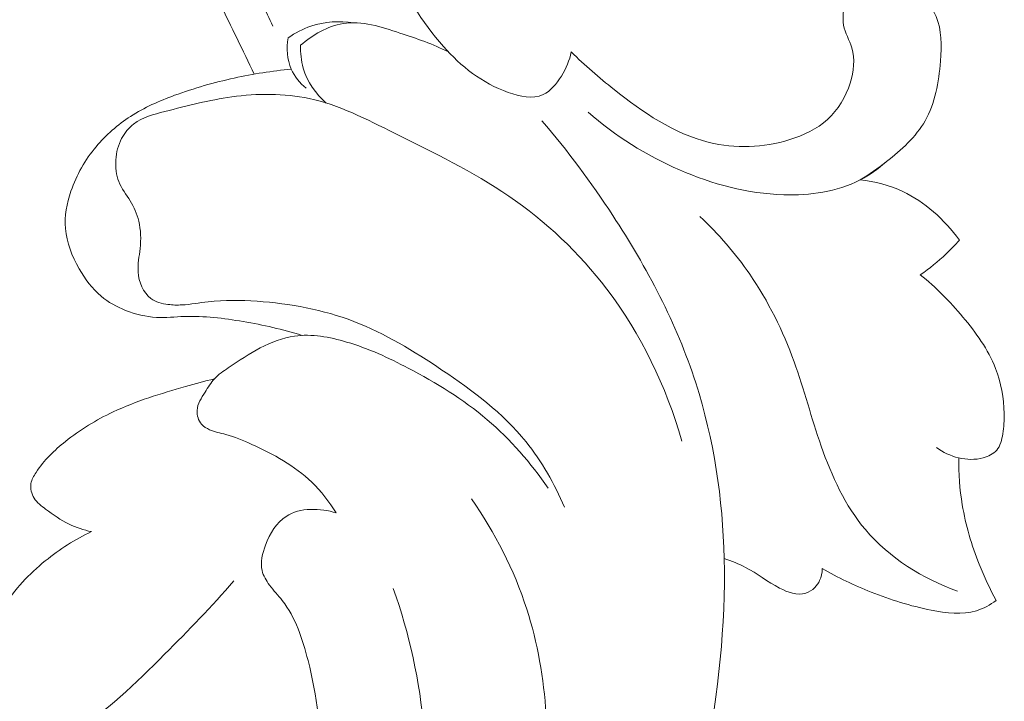
# Model space of a CAD drawing. Units: centimetres. Extents: x 20 to 1149, y -620 to 259.
# Drawn here: x 290 to 293, y -67 to -64 of the extents above; entities that cross this region are included whole.
import ezdxf

# ---------------------------------------------------------------- set-up
doc = ezdxf.new("R2010")
doc.units = ezdxf.units.CM
doc.header["$MEASUREMENT"] = 0
doc.layers.add('layer 1', color=7, linetype='Continuous')

msp = doc.modelspace()

# ---------------------------------------------------------------- linework, layer by layer
at = {"layer": 'layer 1', "color": 250, "lineweight": 20}
for points, knots in [([(286.92548, -56.55856), (286.80948, -56.38362), (286.68701, -56.21304), (286.55923, -56.04615), (286.55923, -56.04615), (286.40849, -55.84916), (286.25045, -55.6574), (286.08166, -55.47522), (286.08166, -55.47522), (285.92884, -55.31019), (285.76721, -55.15313), (285.60335, -54.99833), (285.60335, -54.99833), (285.41926, -54.82451), (285.23234, -54.65362), (285.037, -54.49193), (285.037, -54.49193), (284.79902, -54.29486), (284.54861, -54.11158), (284.28626, -53.945), (284.28626, -53.945), (284.04252, -53.79025), (283.7884, -53.64987), (283.52446, -53.53074), (283.52446, -53.53074), (283.31522, -53.43636), (283.09992, -53.35532), (282.87509, -53.29464), (282.87509, -53.29464), (282.73803, -53.25759), (282.59741, -53.22816), (282.45554, -53.23175), (282.45554, -53.23175), (282.40504, -53.23307), (282.35444, -53.2385), (282.30462, -53.24814), (282.30462, -53.24814), (282.23368, -53.26197), (282.16422, -53.28424), (282.09776, -53.31253), (282.09776, -53.31253), (282.01856, -53.34614), (281.9435, -53.38811), (281.87099, -53.43606), (281.87099, -53.43606), (281.82991, -53.46333), (281.78968, -53.49251), (281.75955, -53.5302), (281.75955, -53.5302), (281.73407, -53.5622), (281.71603, -53.60031), (281.70565, -53.6396), (281.70565, -53.6396), (281.69752, -53.67039), (281.69427, -53.70184), (281.69356, -53.73348), (281.69356, -53.73348), (281.69298, -53.7627), (281.69463, -53.79213), (281.68879, -53.82084), (281.68879, -53.82084), (281.68212, -53.85395), (281.66545, -53.88626), (281.64231, -53.91218), (281.64231, -53.91218), (281.62283, -53.934), (281.59858, -53.95134), (281.57298, -53.96577), (281.57298, -53.96577), (281.54828, -53.97974), (281.52224, -53.99113), (281.4953, -53.99996), (281.4953, -53.99996), (281.44153, -54.01759), (281.38439, -54.02526), (281.32759, -54.02367), (281.32759, -54.02367), (281.27407, -54.02219), (281.22075, -54.01247), (281.17254, -53.99194), (281.17254, -53.99194), (281.13229, -53.97474), (281.09568, -53.9501), (281.0631, -53.92151), (281.0631, -53.92151), (280.99992, -53.86604), (280.95199, -53.79578), (280.91475, -53.72047), (280.91475, -53.72047), (280.87264, -53.63548), (280.84414, -53.54408), (280.83567, -53.45063), (280.83567, -53.45063), (280.82062, -53.28393), (280.86915, -53.1109), (280.94832, -52.95606), (280.94832, -52.95606), (281.03201, -52.79245), (281.14987, -52.64919), (281.29061, -52.53197), (281.29061, -52.53197), (281.3996, -52.44116), (281.52225, -52.36605), (281.65195, -52.30729), (281.65195, -52.30729), (281.8384, -52.22286), (282.03935, -52.17216), (282.24253, -52.14744), (282.24253, -52.14744), (282.45698, -52.12131), (282.67397, -52.12416), (282.88481, -52.15572), (282.88481, -52.15572), (283.11369, -52.19), (283.33545, -52.2582), (283.55278, -52.33566), (283.55278, -52.33566), (283.7591, -52.40916), (283.96136, -52.49092), (284.15553, -52.58766), (284.15553, -52.58766), (284.38389, -52.7015), (284.60095, -52.8361), (284.81484, -52.97441), (284.81484, -52.97441), (285.07941, -53.14559), (285.33912, -53.32244), (285.59378, -53.50643), (285.59378, -53.50643), (285.82462, -53.67321), (286.0513, -53.84582), (286.26586, -54.03187), (286.26586, -54.03187), (286.47882, -54.21662), (286.67977, -54.41456), (286.87065, -54.62106), (286.87065, -54.62106), (287.08508, -54.85313), (287.28683, -55.09586), (287.48418, -55.34193), (287.48418, -55.34193), (287.71366, -55.62803), (287.93729, -55.91868), (288.14799, -56.21827), (288.14799, -56.21827), (288.28675, -56.41565), (288.41999, -56.61703), (288.54418, -56.82355), (288.54418, -56.82355), (288.70942, -57.0981), (288.85869, -57.3818), (288.9952, -57.67157), (288.9952, -57.67157), (289.15812, -58.01726), (289.30268, -58.37143), (289.43059, -58.73137), (289.43059, -58.73137), (289.52398, -58.99443), (289.6086, -59.2606), (289.68703, -59.52877), (289.68703, -59.52877), (289.76292, -59.78827), (289.83307, -60.04959), (289.88664, -60.31461), (289.88664, -60.31461), (289.96089, -60.68097), (290.00346, -61.05415), (290.0275, -61.42859), (290.0275, -61.42859), (290.05284, -61.82141), (290.0577, -62.2157), (290.02646, -62.60996), (290.02646, -62.60996), (290.00134, -62.92826), (289.95256, -63.24648), (289.8653, -63.55476), (289.8653, -63.55476), (289.78838, -63.82665), (289.68154, -64.09072), (289.56259, -64.35018), (289.56259, -64.35018), (289.43879, -64.62057), (289.30188, -64.88601), (289.13221, -65.13087), (289.13221, -65.13087), (288.97421, -65.35892), (288.78783, -65.56909), (288.58253, -65.76111), (288.58253, -65.76111), (288.39224, -65.93908), (288.18585, -66.10146), (287.96015, -66.23016), (287.96015, -66.23016), (287.79239, -66.32584), (287.61402, -66.40292), (287.43096, -66.46916), (287.43096, -66.46916), (287.27029, -66.52727), (287.10598, -66.57693), (286.93774, -66.59516), (286.93774, -66.59516), (286.80678, -66.6093), (286.6735, -66.60438), (286.54398, -66.58274), (286.54398, -66.58274), (286.45313, -66.56742), (286.36414, -66.54396), (286.27952, -66.50999), (286.27952, -66.50999), (286.18329, -66.47133), (286.09263, -66.41921), (286.01225, -66.35522), (286.01225, -66.35522), (285.94808, -66.30411), (285.89043, -66.2455), (285.84107, -66.18063), (285.84107, -66.18063), (285.77996, -66.10061), (285.73148, -66.01113), (285.69816, -65.91646), (285.69816, -65.91646), (285.66761, -65.82973), (285.64976, -65.73866), (285.64645, -65.64631), (285.64645, -65.64631), (285.64257, -65.54075), (285.65762, -65.43358), (285.69486, -65.33317), (285.69486, -65.33317), (285.73034, -65.23733), (285.78609, -65.14771), (285.85605, -65.07187), (285.85605, -65.07187), (285.90373, -65.02033), (285.95785, -64.97507), (286.01691, -64.93528), (286.01691, -64.93528), (286.07468, -64.89632), (286.13713, -64.86273), (286.20469, -64.84657), (286.20469, -64.84657), (286.26274, -64.83274), (286.32457, -64.83183), (286.38227, -64.84616), (286.38227, -64.84616), (286.41586, -64.85459), (286.44804, -64.86819), (286.47484, -64.88916), (286.47484, -64.88916), (286.50038, -64.90912), (286.52104, -64.93582), (286.53354, -64.96497), (286.53354, -64.96497), (286.55708, -65.01987), (286.55199, -65.08362), (286.54303, -65.14491), (286.54303, -65.14491), (286.53315, -65.21236), (286.51869, -65.27688), (286.49185, -65.33831)], [0, 0, 0, 0, 0.0151515, 0.0151515, 0.0151515, 0.0151515, 0.030303, 0.030303, 0.030303, 0.030303, 0.0454545, 0.0454545, 0.0454545, 0.0454545, 0.0606061, 0.0606061, 0.0606061, 0.0606061, 0.0757576, 0.0757576, 0.0757576, 0.0757576, 0.0909091, 0.0909091, 0.0909091, 0.0909091, 0.1060606, 0.1060606, 0.1060606, 0.1060606, 0.1212121, 0.1212121, 0.1212121, 0.1212121, 0.1363636, 0.1363636, 0.1363636, 0.1363636, 0.1515152, 0.1515152, 0.1515152, 0.1515152, 0.1666667, 0.1666667, 0.1666667, 0.1666667, 0.1818182, 0.1818182, 0.1818182, 0.1818182, 0.1969697, 0.1969697, 0.1969697, 0.1969697, 0.2121212, 0.2121212, 0.2121212, 0.2121212, 0.2272727, 0.2272727, 0.2272727, 0.2272727, 0.2424242, 0.2424242, 0.2424242, 0.2424242, 0.2575758, 0.2575758, 0.2575758, 0.2575758, 0.2727273, 0.2727273, 0.2727273, 0.2727273, 0.2878788, 0.2878788, 0.2878788, 0.2878788, 0.3030303, 0.3030303, 0.3030303, 0.3030303, 0.3181818, 0.3181818, 0.3181818, 0.3181818, 0.3333333, 0.3333333, 0.3333333, 0.3333333, 0.3484848, 0.3484848, 0.3484848, 0.3484848, 0.3636364, 0.3636364, 0.3636364, 0.3636364, 0.3787879, 0.3787879, 0.3787879, 0.3787879, 0.3939394, 0.3939394, 0.3939394, 0.3939394, 0.4090909, 0.4090909, 0.4090909, 0.4090909, 0.4242424, 0.4242424, 0.4242424, 0.4242424, 0.4393939, 0.4393939, 0.4393939, 0.4393939, 0.4545455, 0.4545455, 0.4545455, 0.4545455, 0.469697, 0.469697, 0.469697, 0.469697, 0.4848485, 0.4848485, 0.4848485, 0.4848485, 0.5, 0.5, 0.5, 0.5, 0.5151515, 0.5151515, 0.5151515, 0.5151515, 0.530303, 0.530303, 0.530303, 0.530303, 0.5454545, 0.5454545, 0.5454545, 0.5454545, 0.5606061, 0.5606061, 0.5606061, 0.5606061, 0.5757576, 0.5757576, 0.5757576, 0.5757576, 0.5909091, 0.5909091, 0.5909091, 0.5909091, 0.6060606, 0.6060606, 0.6060606, 0.6060606, 0.6212121, 0.6212121, 0.6212121, 0.6212121, 0.6363636, 0.6363636, 0.6363636, 0.6363636, 0.6515152, 0.6515152, 0.6515152, 0.6515152, 0.6666667, 0.6666667, 0.6666667, 0.6666667, 0.6818182, 0.6818182, 0.6818182, 0.6818182, 0.6969697, 0.6969697, 0.6969697, 0.6969697, 0.7121212, 0.7121212, 0.7121212, 0.7121212, 0.7272727, 0.7272727, 0.7272727, 0.7272727, 0.7424242, 0.7424242, 0.7424242, 0.7424242, 0.7575758, 0.7575758, 0.7575758, 0.7575758, 0.7727273, 0.7727273, 0.7727273, 0.7727273, 0.7878788, 0.7878788, 0.7878788, 0.7878788, 0.8030303, 0.8030303, 0.8030303, 0.8030303, 0.8181818, 0.8181818, 0.8181818, 0.8181818, 0.8333333, 0.8333333, 0.8333333, 0.8333333, 0.8484848, 0.8484848, 0.8484848, 0.8484848, 0.8636364, 0.8636364, 0.8636364, 0.8636364, 0.8787879, 0.8787879, 0.8787879, 0.8787879, 0.8939394, 0.8939394, 0.8939394, 0.8939394, 0.9090909, 0.9090909, 0.9090909, 0.9090909, 0.9242424, 0.9242424, 0.9242424, 0.9242424, 0.9393939, 0.9393939, 0.9393939, 0.9393939, 0.9545455, 0.9545455, 0.9545455, 0.9545455, 0.969697, 0.969697, 0.969697, 0.969697, 1, 1, 1, 1]), ([(291.77625, -64.25373), (291.76949, -64.28533), (291.75695, -64.31496), (291.73954, -64.34344), (291.73954, -64.34344), (291.72189, -64.37204), (291.69923, -64.39955), (291.67143, -64.41234), (291.67143, -64.41234), (291.63353, -64.42979), (291.58593, -64.41965), (291.54261, -64.40432), (291.54261, -64.40432), (291.44403, -64.36931), (291.36738, -64.3071), (291.30216, -64.23372), (291.30216, -64.23372), (291.222, -64.14348), (291.15901, -64.0362), (291.10077, -63.92742), (291.10077, -63.92742), (291.03689, -63.80826), (290.97853, -63.68712), (290.93067, -63.56132), (290.93067, -63.56132), (290.84704, -63.34151), (290.7952, -63.10751), (290.76402, -62.8712), (290.76402, -62.8712), (290.72904, -62.60709), (290.71983, -62.34003), (290.73693, -62.07405), (290.73693, -62.07405), (290.74942, -61.87982), (290.77603, -61.68622), (290.81786, -61.49586), (290.81786, -61.49586), (290.85363, -61.33272), (290.90059, -61.17194), (290.95761, -61.01524)], [0, 0, 0, 0, 0.0909091, 0.0909091, 0.0909091, 0.0909091, 0.1818182, 0.1818182, 0.1818182, 0.1818182, 0.2727273, 0.2727273, 0.2727273, 0.2727273, 0.3636364, 0.3636364, 0.3636364, 0.3636364, 0.4545455, 0.4545455, 0.4545455, 0.4545455, 0.5454545, 0.5454545, 0.5454545, 0.5454545, 0.6363636, 0.6363636, 0.6363636, 0.6363636, 0.7272727, 0.7272727, 0.7272727, 0.7272727, 0.8181818, 0.8181818, 0.8181818, 0.8181818, 1, 1, 1, 1]), ([(290.60007, -64.33645), (290.55854, -64.24799), (290.51502, -64.16061), (290.4729, -64.0724), (290.4729, -64.0724), (290.42888, -63.98047), (290.38619, -63.88759), (290.33491, -63.79994), (290.33491, -63.79994), (290.30133, -63.74253), (290.26407, -63.68724), (290.23685, -63.6257), (290.23685, -63.6257), (290.21064, -63.56634), (290.19376, -63.50104), (290.19217, -63.43598), (290.19217, -63.43598), (290.1895, -63.32242), (290.23365, -63.20989), (290.28753, -63.10626), (290.28753, -63.10626), (290.3382, -63.00877), (290.39752, -62.91923), (290.47197, -62.84326), (290.47197, -62.84326), (290.54912, -62.76456), (290.64255, -62.70041), (290.74109, -62.65317)], [0, 0, 0, 0, 0.125, 0.125, 0.125, 0.125, 0.25, 0.25, 0.25, 0.25, 0.375, 0.375, 0.375, 0.375, 0.5, 0.5, 0.5, 0.5, 0.625, 0.625, 0.625, 0.625, 0.75, 0.75, 0.75, 0.75, 1, 1, 1, 1]), ([(290.52213, -63.87729), (290.545, -63.91525), (290.56696, -63.95378), (290.5879, -63.99294), (290.5879, -63.99294), (290.61678, -64.04694), (290.64397, -64.102), (290.66923, -64.15793)], [0, 0, 0, 0, 0.3333333, 0.3333333, 0.3333333, 0.3333333, 1, 1, 1, 1]), ([(291.77625, -64.25373), (291.82571, -64.30394), (291.87892, -64.34901), (291.93454, -64.39304), (291.93454, -64.39304), (292.04141, -64.47759), (292.15689, -64.55784), (292.28701, -64.58945), (292.28701, -64.58945), (292.38357, -64.61287), (292.48813, -64.60957), (292.58613, -64.5793), (292.58613, -64.5793), (292.63747, -64.56331), (292.68707, -64.53999), (292.72648, -64.50408), (292.72648, -64.50408), (292.76516, -64.46889), (292.79391, -64.4216), (292.8102, -64.36927), (292.8102, -64.36927), (292.82357, -64.3262), (292.82846, -64.27972), (292.81636, -64.23864), (292.81636, -64.23864), (292.80808, -64.21011), (292.79168, -64.18424), (292.78598, -64.15409), (292.78598, -64.15409), (292.77591, -64.10046), (292.80005, -64.03359), (292.84446, -64.00327), (292.84446, -64.00327), (292.86473, -63.98946), (292.88927, -63.98331), (292.91316, -63.98105)], [0, 0, 0, 0, 0.1, 0.1, 0.1, 0.1, 0.2, 0.2, 0.2, 0.2, 0.3, 0.3, 0.3, 0.3, 0.4, 0.4, 0.4, 0.4, 0.5, 0.5, 0.5, 0.5, 0.6, 0.6, 0.6, 0.6, 0.7, 0.7, 0.7, 0.7, 0.8, 0.8, 0.8, 0.8, 1, 1, 1, 1]), ([(292.84446, -64.00327), (292.85725, -63.99555), (292.87114, -63.989), (292.88534, -63.98526), (292.88534, -63.98526), (292.9299, -63.97337), (292.97825, -63.98761), (293.02079, -64.01138), (293.02079, -64.01138), (293.06817, -64.03776), (293.10854, -64.07591), (293.1288, -64.12281), (293.1288, -64.12281), (293.15011, -64.1718), (293.1495, -64.23034), (293.14497, -64.288), (293.14497, -64.288), (293.13888, -64.36703), (293.12531, -64.44453), (293.08834, -64.50929), (293.08834, -64.50929), (293.05426, -64.56897), (293.00014, -64.61787), (292.94495, -64.66101), (292.94495, -64.66101), (292.91314, -64.68596), (292.8811, -64.70895), (292.84681, -64.72897)], [0, 0, 0, 0, 0.125, 0.125, 0.125, 0.125, 0.25, 0.25, 0.25, 0.25, 0.375, 0.375, 0.375, 0.375, 0.5, 0.5, 0.5, 0.5, 0.625, 0.625, 0.625, 0.625, 0.75, 0.75, 0.75, 0.75, 1, 1, 1, 1]), ([(290.72591, -64.20156), (290.75209, -64.18347), (290.78062, -64.16861), (290.81065, -64.15849), (290.81065, -64.15849), (290.86137, -64.14147), (290.91664, -64.13806), (290.96876, -64.14571)], [0, 0, 0, 0, 0.3333333, 0.3333333, 0.3333333, 0.3333333, 1, 1, 1, 1]), ([(291.32062, -64.25384), (291.26304, -64.22489), (291.20295, -64.20459), (291.14041, -64.18374), (291.14041, -64.18374), (291.07139, -64.16083), (290.99944, -64.13725), (290.92971, -64.14871), (290.92971, -64.14871), (290.87277, -64.15799), (290.81732, -64.1906), (290.77223, -64.22939)], [0, 0, 0, 0, 0.25, 0.25, 0.25, 0.25, 0.5, 0.5, 0.5, 0.5, 1, 1, 1, 1]), ([(290.79239, -64.38796), (290.76974, -64.36928), (290.74982, -64.34538), (290.7378, -64.3178), (290.7378, -64.3178), (290.72217, -64.28214), (290.71966, -64.2401), (290.72591, -64.20156)], [0, 0, 0, 0, 0.3333333, 0.3333333, 0.3333333, 0.3333333, 1, 1, 1, 1]), ([(290.77223, -64.22939), (290.77127, -64.25773), (290.77408, -64.28638), (290.78191, -64.31362), (290.78191, -64.31362), (290.79652, -64.36434), (290.82877, -64.40996), (290.86769, -64.4436)], [0, 0, 0, 0, 0.3333333, 0.3333333, 0.3333333, 0.3333333, 1, 1, 1, 1]), ([(290.77774, -65.30557), (290.70648, -65.28314), (290.63347, -65.26685), (290.55967, -65.2542), (290.55967, -65.2542), (290.48745, -65.24181), (290.41454, -65.23277), (290.34119, -65.23551), (290.34119, -65.23551), (290.30675, -65.23677), (290.27231, -65.24075), (290.23806, -65.23893), (290.23806, -65.23893), (290.1989, -65.23678), (290.16021, -65.22724), (290.12336, -65.21263), (290.12336, -65.21263), (290.09042, -65.19961), (290.05905, -65.18247), (290.03221, -65.16002), (290.03221, -65.16002), (289.99918, -65.13245), (289.97302, -65.09672), (289.95099, -65.05807), (289.95099, -65.05807), (289.92476, -65.01187), (289.90443, -64.9614), (289.90025, -64.90904), (289.90025, -64.90904), (289.89655, -64.86298), (289.90536, -64.81529), (289.92062, -64.77049), (289.92062, -64.77049), (289.9412, -64.70985), (289.97342, -64.65421), (290.01379, -64.60584), (290.01379, -64.60584), (290.05055, -64.56181), (290.09395, -64.52377), (290.14151, -64.49304), (290.14151, -64.49304), (290.19265, -64.46017), (290.24839, -64.43589), (290.30511, -64.41495), (290.30511, -64.41495), (290.37755, -64.38832), (290.45153, -64.36728), (290.5265, -64.35093), (290.5265, -64.35093), (290.59631, -64.33573), (290.6669, -64.32452), (290.7378, -64.3178)], [0, 0, 0, 0, 0.0714286, 0.0714286, 0.0714286, 0.0714286, 0.1428571, 0.1428571, 0.1428571, 0.1428571, 0.2142857, 0.2142857, 0.2142857, 0.2142857, 0.2857143, 0.2857143, 0.2857143, 0.2857143, 0.3571429, 0.3571429, 0.3571429, 0.3571429, 0.4285714, 0.4285714, 0.4285714, 0.4285714, 0.5, 0.5, 0.5, 0.5, 0.5714286, 0.5714286, 0.5714286, 0.5714286, 0.6428571, 0.6428571, 0.6428571, 0.6428571, 0.7142857, 0.7142857, 0.7142857, 0.7142857, 0.7857143, 0.7857143, 0.7857143, 0.7857143, 0.8571429, 0.8571429, 0.8571429, 0.8571429, 1, 1, 1, 1]), ([(291.75062, -65.94242), (291.71355, -65.85616), (291.66672, -65.77278), (291.60837, -65.70055), (291.60837, -65.70055), (291.52212, -65.59384), (291.41072, -65.51116), (291.29656, -65.43412), (291.29656, -65.43412), (291.1921, -65.36369), (291.08527, -65.29797), (290.96964, -65.25372), (290.96964, -65.25372), (290.85586, -65.21024), (290.73338, -65.18753), (290.61081, -65.1789), (290.61081, -65.1789), (290.55027, -65.17454), (290.48973, -65.17364), (290.42957, -65.18079), (290.42957, -65.18079), (290.39693, -65.18469), (290.36445, -65.19083), (290.33198, -65.19248), (290.33198, -65.19248), (290.31486, -65.19346), (290.29773, -65.19307), (290.28046, -65.19076), (290.28046, -65.19076), (290.25783, -65.18787), (290.23491, -65.18176), (290.21693, -65.16837), (290.21693, -65.16837), (290.18835, -65.14716), (290.17217, -65.10746), (290.16975, -65.06995), (290.16975, -65.06995), (290.16771, -65.04049), (290.17418, -65.01225), (290.17728, -64.98341), (290.17728, -64.98341), (290.18093, -64.9493), (290.17994, -64.91431), (290.17198, -64.88128), (290.17198, -64.88128), (290.1655, -64.85476), (290.15446, -64.82947), (290.14044, -64.8061), (290.14044, -64.8061), (290.12609, -64.78242), (290.10867, -64.76062), (290.09839, -64.73525), (290.09839, -64.73525), (290.08837, -64.71037), (290.08526, -64.68205), (290.08709, -64.65429), (290.08709, -64.65429), (290.08892, -64.62653), (290.0958, -64.59935), (290.10864, -64.57493), (290.10864, -64.57493), (290.11962, -64.55422), (290.13509, -64.53561), (290.15314, -64.52154), (290.15314, -64.52154), (290.186, -64.49587), (290.22782, -64.48546), (290.2687, -64.47507), (290.2687, -64.47507), (290.35258, -64.45379), (290.43311, -64.43254), (290.51668, -64.42089), (290.51668, -64.42089), (290.6117, -64.40768), (290.71065, -64.40665), (290.80386, -64.42665), (290.80386, -64.42665), (290.91476, -64.45034), (291.01751, -64.50365), (291.12025, -64.55528), (291.12025, -64.55528), (291.26565, -64.6282), (291.41095, -64.69764), (291.54416, -64.7887), (291.54416, -64.7887), (291.68127, -64.88241), (291.80537, -64.99903), (291.90773, -65.13362), (291.90773, -65.13362), (292.0346, -65.3004), (292.12796, -65.49464), (292.18593, -65.69738)], [0, 0, 0, 0, 0.0416667, 0.0416667, 0.0416667, 0.0416667, 0.0833333, 0.0833333, 0.0833333, 0.0833333, 0.125, 0.125, 0.125, 0.125, 0.1666667, 0.1666667, 0.1666667, 0.1666667, 0.2083333, 0.2083333, 0.2083333, 0.2083333, 0.25, 0.25, 0.25, 0.25, 0.2916667, 0.2916667, 0.2916667, 0.2916667, 0.3333333, 0.3333333, 0.3333333, 0.3333333, 0.375, 0.375, 0.375, 0.375, 0.4166667, 0.4166667, 0.4166667, 0.4166667, 0.4583333, 0.4583333, 0.4583333, 0.4583333, 0.5, 0.5, 0.5, 0.5, 0.5416667, 0.5416667, 0.5416667, 0.5416667, 0.5833333, 0.5833333, 0.5833333, 0.5833333, 0.625, 0.625, 0.625, 0.625, 0.6666667, 0.6666667, 0.6666667, 0.6666667, 0.7083333, 0.7083333, 0.7083333, 0.7083333, 0.75, 0.75, 0.75, 0.75, 0.7916667, 0.7916667, 0.7916667, 0.7916667, 0.8333333, 0.8333333, 0.8333333, 0.8333333, 0.875, 0.875, 0.875, 0.875, 0.9166667, 0.9166667, 0.9166667, 0.9166667, 1, 1, 1, 1]), ([(291.8383, -64.47714), (291.9392, -64.56551), (292.05443, -64.63765), (292.17715, -64.69126), (292.17715, -64.69126), (292.29933, -64.7446), (292.42902, -64.77974), (292.56383, -64.78382), (292.56383, -64.78382), (292.66093, -64.78683), (292.76083, -64.77374), (292.84681, -64.72897), (292.84681, -64.72897), (292.88128, -64.7111), (292.9134, -64.68823), (292.94291, -64.66259)], [0, 0, 0, 0, 0.2, 0.2, 0.2, 0.2, 0.4, 0.4, 0.4, 0.4, 0.6, 0.6, 0.6, 0.6, 1, 1, 1, 1]), ([(291.66726, -64.50982), (291.76269, -64.62005), (291.84968, -64.73775), (291.93002, -64.86085), (291.93002, -64.86085), (292.05629, -65.0541), (292.16621, -65.26057), (292.2376, -65.48179), (292.2376, -65.48179), (292.30494, -65.69051), (292.33778, -65.91238), (292.34318, -66.13345), (292.34318, -66.13345), (292.34912, -66.3827), (292.32005, -66.63094), (292.27612, -66.87823), (292.27612, -66.87823), (292.24021, -67.08041), (292.19446, -67.282), (292.11418, -67.46822), (292.11418, -67.46822), (292.03967, -67.64093), (291.93553, -67.80037), (291.83826, -67.96232), (291.83826, -67.96232), (291.76786, -68.07943), (291.70113, -68.19786), (291.64194, -68.32141), (291.64194, -68.32141), (291.59295, -68.42338), (291.5492, -68.52872), (291.52585, -68.63919), (291.52585, -68.63919), (291.49808, -68.77007), (291.49886, -68.90813), (291.51957, -69.03938)], [0, 0, 0, 0, 0.1, 0.1, 0.1, 0.1, 0.2, 0.2, 0.2, 0.2, 0.3, 0.3, 0.3, 0.3, 0.4, 0.4, 0.4, 0.4, 0.5, 0.5, 0.5, 0.5, 0.6, 0.6, 0.6, 0.6, 0.7, 0.7, 0.7, 0.7, 0.8, 0.8, 0.8, 0.8, 1, 1, 1, 1]), ([(292.84681, -64.72897), (292.90141, -64.73433), (292.95576, -64.74841), (293.00557, -64.77197), (293.00557, -64.77197), (293.04659, -64.79141), (293.08463, -64.81726), (293.11926, -64.84709), (293.11926, -64.84709), (293.15532, -64.87808), (293.18774, -64.91351), (293.21544, -64.95242)], [0, 0, 0, 0, 0.25, 0.25, 0.25, 0.25, 0.5, 0.5, 0.5, 0.5, 1, 1, 1, 1]), ([(292.25322, -64.865), (292.32173, -64.92924), (292.38424, -65.00085), (292.43798, -65.07901), (292.43798, -65.07901), (292.5066, -65.1787), (292.56094, -65.28901), (292.60244, -65.40337), (292.60244, -65.40337), (292.63971, -65.50621), (292.6665, -65.61224), (292.70285, -65.71636), (292.70285, -65.71636), (292.74185, -65.82798), (292.79186, -65.93739), (292.86654, -66.02607), (292.86654, -66.02607), (292.9557, -66.13179), (293.08007, -66.20826), (293.20869, -66.25446)], [0, 0, 0, 0, 0.1666667, 0.1666667, 0.1666667, 0.1666667, 0.3333333, 0.3333333, 0.3333333, 0.3333333, 0.5, 0.5, 0.5, 0.5, 0.6666667, 0.6666667, 0.6666667, 0.6666667, 1, 1, 1, 1]), ([(293.21544, -64.95242), (293.19985, -64.97006), (293.18342, -64.98702), (293.16628, -65.00325), (293.16628, -65.00325), (293.13627, -65.03156), (293.10411, -65.05734), (293.07036, -65.08044)], [0, 0, 0, 0, 0.3333333, 0.3333333, 0.3333333, 0.3333333, 1, 1, 1, 1]), ([(293.07036, -65.08044), (293.12813, -65.12669), (293.17986, -65.18009), (293.22806, -65.23755), (293.22806, -65.23755), (293.27659, -65.29531), (293.32171, -65.35706), (293.34906, -65.42784), (293.34906, -65.42784), (293.36952, -65.48064), (293.37999, -65.53847), (293.38135, -65.59499), (293.38135, -65.59499), (293.38188, -65.62013), (293.3806, -65.64503), (293.37643, -65.67083), (293.37643, -65.67083), (293.37287, -65.69294), (293.36713, -65.71566), (293.35355, -65.7315), (293.35355, -65.7315), (293.34135, -65.74588), (293.32271, -65.75465), (293.30358, -65.75982), (293.30358, -65.75982), (293.2436, -65.77602), (293.17847, -65.75648), (293.13044, -65.72154)], [0, 0, 0, 0, 0.125, 0.125, 0.125, 0.125, 0.25, 0.25, 0.25, 0.25, 0.375, 0.375, 0.375, 0.375, 0.5, 0.5, 0.5, 0.5, 0.625, 0.625, 0.625, 0.625, 0.75, 0.75, 0.75, 0.75, 1, 1, 1, 1]), ([(290.90455, -65.9644), (290.87855, -65.92298), (290.84837, -65.88363), (290.81341, -65.85004), (290.81341, -65.85004), (290.75011, -65.78895), (290.67125, -65.74644), (290.59113, -65.70982), (290.59113, -65.70982), (290.55957, -65.69534), (290.52776, -65.68173), (290.49452, -65.6728), (290.49452, -65.6728), (290.4745, -65.66746), (290.454, -65.66375), (290.43469, -65.65539), (290.43469, -65.65539), (290.42359, -65.65067), (290.41295, -65.64441), (290.40504, -65.63533), (290.40504, -65.63533), (290.39322, -65.62192), (290.38727, -65.60225), (290.38829, -65.58406), (290.38829, -65.58406), (290.38971, -65.55941), (290.40439, -65.53753), (290.418, -65.51606), (290.418, -65.51606), (290.42919, -65.49845), (290.43979, -65.48107), (290.45321, -65.46644), (290.45321, -65.46644), (290.46778, -65.45079), (290.48566, -65.43834), (290.50385, -65.42589), (290.50385, -65.42589), (290.58096, -65.37319), (290.66227, -65.32041), (290.75, -65.30814), (290.75, -65.30814), (290.81331, -65.29922), (290.87995, -65.31138), (290.94301, -65.33018), (290.94301, -65.33018), (291.02364, -65.3541), (291.09829, -65.38875), (291.1717, -65.4272), (291.1717, -65.4272), (291.27466, -65.4812), (291.37507, -65.54257), (291.46408, -65.61846), (291.46408, -65.61846), (291.55024, -65.6917), (291.62579, -65.77856), (291.69039, -65.87223)], [0, 0, 0, 0, 0.0666667, 0.0666667, 0.0666667, 0.0666667, 0.1333333, 0.1333333, 0.1333333, 0.1333333, 0.2, 0.2, 0.2, 0.2, 0.2666667, 0.2666667, 0.2666667, 0.2666667, 0.3333333, 0.3333333, 0.3333333, 0.3333333, 0.4, 0.4, 0.4, 0.4, 0.4666667, 0.4666667, 0.4666667, 0.4666667, 0.5333333, 0.5333333, 0.5333333, 0.5333333, 0.6, 0.6, 0.6, 0.6, 0.6666667, 0.6666667, 0.6666667, 0.6666667, 0.7333333, 0.7333333, 0.7333333, 0.7333333, 0.8, 0.8, 0.8, 0.8, 0.8666667, 0.8666667, 0.8666667, 0.8666667, 1, 1, 1, 1]), ([(289.99702, -66.03368), (289.96823, -66.02767), (289.93979, -66.01874), (289.91347, -66.00595), (289.91347, -66.00595), (289.88266, -65.99107), (289.85496, -65.97076), (289.82687, -65.95002), (289.82687, -65.95002), (289.8108, -65.93825), (289.79468, -65.92626), (289.78412, -65.90905), (289.78412, -65.90905), (289.77455, -65.8934), (289.76948, -65.87358), (289.77234, -65.85554), (289.77234, -65.85554), (289.77481, -65.8405), (289.78272, -65.82681), (289.79138, -65.81376), (289.79138, -65.81376), (289.82127, -65.76859), (289.85914, -65.7319), (289.9001, -65.69918), (289.9001, -65.69918), (289.95446, -65.65568), (290.01423, -65.61915), (290.07666, -65.58969), (290.07666, -65.58969), (290.16291, -65.54886), (290.25431, -65.5214), (290.34553, -65.49555), (290.34553, -65.49555), (290.38135, -65.4853), (290.41717, -65.47537), (290.45321, -65.46644)], [0, 0, 0, 0, 0.1, 0.1, 0.1, 0.1, 0.2, 0.2, 0.2, 0.2, 0.3, 0.3, 0.3, 0.3, 0.4, 0.4, 0.4, 0.4, 0.5, 0.5, 0.5, 0.5, 0.6, 0.6, 0.6, 0.6, 0.7, 0.7, 0.7, 0.7, 0.8, 0.8, 0.8, 0.8, 1, 1, 1, 1]), ([(293.21286, -65.7599), (293.21231, -65.81825), (293.21653, -65.87669), (293.22611, -65.93404), (293.22611, -65.93404), (293.23865, -66.00984), (293.26045, -66.08374), (293.28868, -66.15468), (293.28868, -66.15468), (293.30706, -66.2009), (293.3282, -66.24597), (293.35226, -66.28931)], [0, 0, 0, 0, 0.25, 0.25, 0.25, 0.25, 0.5, 0.5, 0.5, 0.5, 1, 1, 1, 1]), ([(291.55248, -67.57557), (291.65519, -67.30295), (291.70217, -67.00287), (291.68282, -66.71132), (291.68282, -66.71132), (291.67401, -66.57803), (291.65137, -66.44661), (291.61091, -66.32086), (291.61091, -66.32086), (291.56398, -66.17476), (291.49309, -66.03634), (291.40577, -65.91248)], [0, 0, 0, 0, 0.25, 0.25, 0.25, 0.25, 0.5, 0.5, 0.5, 0.5, 1, 1, 1, 1]), ([(290.90158, -67.86581), (290.87848, -67.89099), (290.85084, -67.90978), (290.8192, -67.9259), (290.8192, -67.9259), (290.79449, -67.93847), (290.76733, -67.94946), (290.74265, -67.9447), (290.74265, -67.9447), (290.72567, -67.94143), (290.70981, -67.93067), (290.69447, -67.92027), (290.69447, -67.92027), (290.67059, -67.90425), (290.6479, -67.88912), (290.62236, -67.8772), (290.62236, -67.8772), (290.60105, -67.86718), (290.57781, -67.85941), (290.5608, -67.84348), (290.5608, -67.84348), (290.54544, -67.82901), (290.53521, -67.80793), (290.53067, -67.78639), (290.53067, -67.78639), (290.52488, -67.75893), (290.52835, -67.73062), (290.53494, -67.70336), (290.53494, -67.70336), (290.54555, -67.65976), (290.56454, -67.61881), (290.58916, -67.58207), (290.58916, -67.58207), (290.61724, -67.54011), (290.65272, -67.50374), (290.68245, -67.46323), (290.68245, -67.46323), (290.73195, -67.39578), (290.76582, -67.31681), (290.79105, -67.23564), (290.79105, -67.23564), (290.82432, -67.12901), (290.84281, -67.01873), (290.84634, -66.90883), (290.84634, -66.90883), (290.85073, -66.77578), (290.83319, -66.6434), (290.79988, -66.51198), (290.79988, -66.51198), (290.77952, -66.43162), (290.75319, -66.35164), (290.70451, -66.28923), (290.70451, -66.28923), (290.68946, -66.26994), (290.67214, -66.25225), (290.6571, -66.23191), (290.6571, -66.23191), (290.64485, -66.21545), (290.63409, -66.19714), (290.62954, -66.17769), (290.62954, -66.17769), (290.62255, -66.14767), (290.63028, -66.11459), (290.6423, -66.08322), (290.6423, -66.08322), (290.65883, -66.04006), (290.6833, -66.00004), (290.7186, -65.97699), (290.7186, -65.97699), (290.77041, -65.94327), (290.84549, -65.94587), (290.90455, -65.9644)], [0, 0, 0, 0, 0.0526316, 0.0526316, 0.0526316, 0.0526316, 0.1052632, 0.1052632, 0.1052632, 0.1052632, 0.1578947, 0.1578947, 0.1578947, 0.1578947, 0.2105263, 0.2105263, 0.2105263, 0.2105263, 0.2631579, 0.2631579, 0.2631579, 0.2631579, 0.3157895, 0.3157895, 0.3157895, 0.3157895, 0.3684211, 0.3684211, 0.3684211, 0.3684211, 0.4210526, 0.4210526, 0.4210526, 0.4210526, 0.4736842, 0.4736842, 0.4736842, 0.4736842, 0.5263158, 0.5263158, 0.5263158, 0.5263158, 0.5789474, 0.5789474, 0.5789474, 0.5789474, 0.6315789, 0.6315789, 0.6315789, 0.6315789, 0.6842105, 0.6842105, 0.6842105, 0.6842105, 0.7368421, 0.7368421, 0.7368421, 0.7368421, 0.7894737, 0.7894737, 0.7894737, 0.7894737, 0.8421053, 0.8421053, 0.8421053, 0.8421053, 0.8947368, 0.8947368, 0.8947368, 0.8947368, 1, 1, 1, 1]), ([(289.36421, -66.85021), (289.38282, -66.83673), (289.40074, -66.82209), (289.41718, -66.80576), (289.41718, -66.80576), (289.46051, -66.76279), (289.49359, -66.70918), (289.52153, -66.6539), (289.52153, -66.6539), (289.55342, -66.59074), (289.57858, -66.52533), (289.60437, -66.45958), (289.60437, -66.45958), (289.62406, -66.40944), (289.64406, -66.35897), (289.67147, -66.31305), (289.67147, -66.31305), (289.71101, -66.24708), (289.76577, -66.19054), (289.82562, -66.14201), (289.82562, -66.14201), (289.87882, -66.09889), (289.93602, -66.06221), (289.99702, -66.03368)], [0, 0, 0, 0, 0.1428571, 0.1428571, 0.1428571, 0.1428571, 0.2857143, 0.2857143, 0.2857143, 0.2857143, 0.4285714, 0.4285714, 0.4285714, 0.4285714, 0.5714286, 0.5714286, 0.5714286, 0.5714286, 0.7142857, 0.7142857, 0.7142857, 0.7142857, 1, 1, 1, 1]), ([(292.70667, -66.17082), (292.70658, -66.18594), (292.70349, -66.20131), (292.69713, -66.21505), (292.69713, -66.21505), (292.69262, -66.22476), (292.68657, -66.23369), (292.67905, -66.24123), (292.67905, -66.24123), (292.66963, -66.2506), (292.65781, -66.25789), (292.64555, -66.2618), (292.64555, -66.2618), (292.61415, -66.27161), (292.57932, -66.25896), (292.54861, -66.24307), (292.54861, -66.24307), (292.50269, -66.21943), (292.4657, -66.18878), (292.42266, -66.16633), (292.42266, -66.16633), (292.39747, -66.15325), (292.3702, -66.1429), (292.34318, -66.13345)], [0, 0, 0, 0, 0.1428571, 0.1428571, 0.1428571, 0.1428571, 0.2857143, 0.2857143, 0.2857143, 0.2857143, 0.4285714, 0.4285714, 0.4285714, 0.4285714, 0.5714286, 0.5714286, 0.5714286, 0.5714286, 0.7142857, 0.7142857, 0.7142857, 0.7142857, 1, 1, 1, 1]), ([(293.35226, -66.28931), (293.32944, -66.30528), (293.30441, -66.31891), (293.27816, -66.32693), (293.27816, -66.32693), (293.22476, -66.34314), (293.16673, -66.336), (293.11104, -66.32496), (293.11104, -66.32496), (293.03317, -66.30951), (292.95969, -66.2865), (292.88775, -66.25769), (292.88775, -66.25769), (292.82577, -66.23294), (292.76493, -66.20405), (292.70667, -66.17082)], [0, 0, 0, 0, 0.2, 0.2, 0.2, 0.2, 0.4, 0.4, 0.4, 0.4, 0.6, 0.6, 0.6, 0.6, 1, 1, 1, 1]), ([(290.52428, -66.21641), (290.4434, -66.31154), (290.3563, -66.39997), (290.26785, -66.48873), (290.26785, -66.48873), (290.16052, -66.59631), (290.05121, -66.70456), (289.92239, -66.78034), (289.92239, -66.78034), (289.81236, -66.84511), (289.68802, -66.8861), (289.56382, -66.91009)], [0, 0, 0, 0, 0.25, 0.25, 0.25, 0.25, 0.5, 0.5, 0.5, 0.5, 1, 1, 1, 1]), ([(291.11564, -66.24459), (291.17647, -66.41204), (291.21372, -66.58906), (291.23013, -66.76896), (291.23013, -66.76896), (291.24357, -66.91661), (291.24293, -67.06626), (291.21468, -67.21183), (291.21468, -67.21183), (291.17963, -67.3919), (291.1023, -67.56564), (291.00118, -67.71753)], [0, 0, 0, 0, 0.25, 0.25, 0.25, 0.25, 0.5, 0.5, 0.5, 0.5, 1, 1, 1, 1])]:
    msp.add_open_spline(points, degree=3, knots=knots, dxfattribs=at)

doc.saveas('drawing.dxf')
